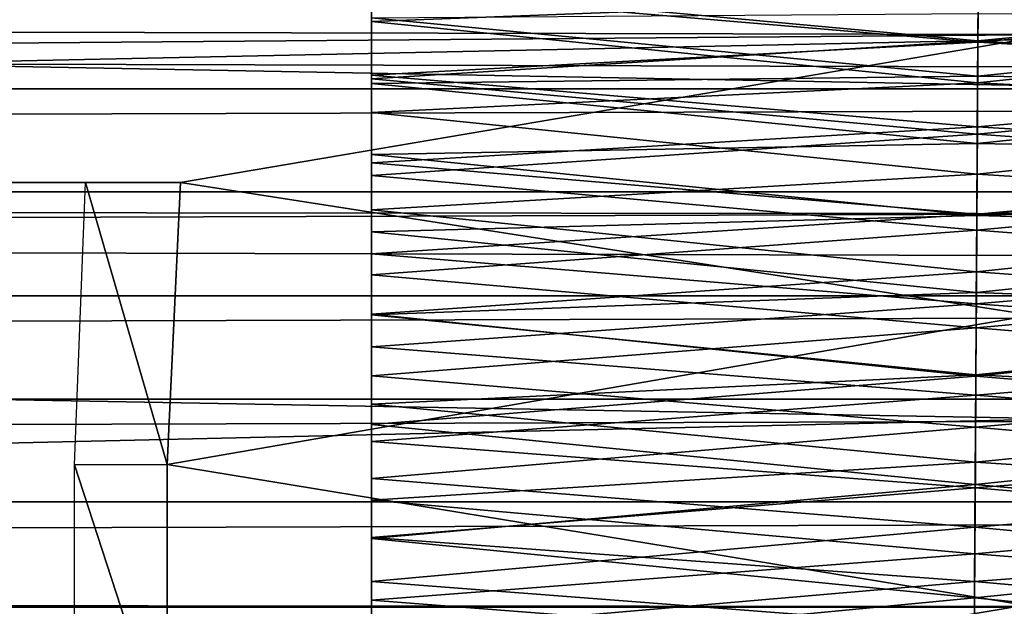
# Model space of a CAD drawing. Units: feet. Extents: x -1.8 to 14.5, y -5.6 to 1.5.
# Drawn here: x 8.4 to 8.6, y 0 to 0.2 of the extents above; entities that cross this region are included whole.
import ezdxf

# ---------------------------------------------------------------- set-up
doc = ezdxf.new("R2010")
doc.units = ezdxf.units.FT
doc.header["$MEASUREMENT"] = 0
doc.layers.add('AFUWA-3-ARPM', color=4, linetype='Continuous')
doc.layers.add('AFUWA-3-HWSS', color=4, linetype='Continuous')

msp = doc.modelspace()

# ---------------------------------------------------------------- linework, layer by layer
at = {"layer": 'AFUWA-3-ARPM'}
for points in [[(8.66531, 0.23131, 6.20643), (8.65634, 0.15924, 6.23595), (3.39498, 0.17024, 4.63341)], [(6.4421, 0.11125, 11.33963), (11.07357, 0.20912, 11.2911), (6.41554, 0.21185, 11.2885)], [(6.4421, 0.11125, 11.33963), (11.05867, 0.10748, 11.34177), (11.07357, 0.20912, 11.2911)], [(11.55981, 0.17608, 13.10293), (5.74572, 0.19966, 13.0889), (11.54117, 0.09065, 13.13802)], [(5.74572, 0.19966, 13.0889), (5.74572, 0.10503, 13.13311), (11.54117, 0.09065, 13.13802)], [(10.76379, 0.14415, 9.48702), (1.02769, 0.1721, 6.52711), (1.01707, 0.14416, 6.52612)], [(1.02769, 0.1721, 6.52711), (10.76379, 0.14415, 9.48702), (10.75428, 0.17251, 9.48182)], [(8.65634, 0.15924, 6.23595), (3.62955, 0.1181, 4.72133), (3.39498, 0.17024, 4.63341)], [(8.65634, 0.15924, 6.23595), (8.41368, 0.1181, 6.17466), (3.62955, 0.1181, 4.72133)], [(8.65069, 0.08118, 6.25457), (8.41368, 0.1181, 6.17466), (8.65634, 0.15924, 6.23595)], [(1.00635, 0.11556, 6.52474), (10.76379, 0.14415, 9.48702), (1.01707, 0.14416, 6.52612)], [(1.00635, 0.11556, 6.52474), (10.77347, 0.11552, 9.49185), (10.76379, 0.14415, 9.48702)], [(8.41368, 0.1181, 6.17466), (3.60317, 0.1181, 4.80819), (3.62955, 0.1181, 4.72133)], [(3.60317, 0.1181, 4.80819), (8.41368, 0.1181, 6.17466), (8.38729, 0.1181, 6.26152)], [(8.41001, 0.03962, 6.18675), (8.38419, 0.03954, 6.27174), (8.38729, 0.1181, 6.26152)], [(8.41368, 0.1181, 6.17466), (8.41001, 0.03962, 6.18675), (8.38729, 0.1181, 6.26152)], [(8.41368, 0.1181, 6.17466), (8.65069, 0.08118, 6.25457), (8.41001, 0.03962, 6.18675)], [(1.00635, 0.11556, 6.52474), (0.99563, 0.08659, 6.52297), (10.77347, 0.11552, 9.49185)], [(0.99563, 0.08659, 6.52297), (10.78336, 0.08658, 9.49632), (10.77347, 0.11552, 9.49185)], [(11.05867, 0.10748, 11.34177), (6.4421, 0.11125, 11.33963), (6.45286, 0.00167, 11.35873)], [(11.05351, -0.0014, 11.35885), (11.05867, 0.10748, 11.34177), (6.45286, 0.00167, 11.35873)], [(11.53424, 0.00043, 13.15048), (5.74572, 0.10503, 13.13311), (5.74572, -0.00001, 13.15048)], [(11.54117, 0.09065, 13.13802), (5.74572, 0.10503, 13.13311), (11.53424, 0.00043, 13.15048)], [(0.99563, 0.08659, 6.52297), (0.98513, 0.05786, 6.52081), (10.78336, 0.08658, 9.49632)], [(10.79327, 0.05787, 9.50036), (10.78336, 0.08658, 9.49632), (0.98513, 0.05786, 6.52081)], [(8.64877, 0.00057, 6.26089), (8.41001, 0.03962, 6.18675), (8.65069, 0.08118, 6.25457)], [(10.79327, 0.05787, 9.50036), (0.97482, 0.0293, 6.51829), (10.80326, 0.0293, 9.50399)], [(0.98513, 0.05786, 6.52081), (0.97482, 0.0293, 6.51829), (10.79327, 0.05787, 9.50036)], [(8.38419, 0.03954, 6.27174), (8.41001, 0.03962, 6.18675), (8.41001, -0.03963, 6.18675)], [(8.38419, 0.03954, 6.27174), (8.41001, -0.03963, 6.18675), (8.38419, -0.03956, 6.27174)], [(8.41001, -0.03963, 6.18675), (8.41001, 0.03962, 6.18675), (8.64877, 0.00057, 6.26089)], [(10.81361, -0.00001, 9.50737), (10.80326, 0.0293, 9.50399), (0.96434, -0.00001, 6.51534)], [(0.96434, -0.00001, 6.51534), (10.80326, 0.0293, 9.50399), (0.97482, 0.0293, 6.51829)], [(5.74572, -0.00001, 13.15048), (11.54132, -0.09044, 13.13798), (11.53424, 0.00043, 13.15048)], [(6.44358, -0.10896, 11.34135), (11.05351, -0.0014, 11.35885), (6.45286, 0.00167, 11.35873)], [(8.65073, -0.08131, 6.25444), (8.41001, -0.03963, 6.18675), (8.64877, 0.00057, 6.26089)]]:
    msp.add_3dface(points, dxfattribs=at)
at = {"layer": 'AFUWA-3-HWSS'}
for points in [[(8.63573, 0.16932, 11.11761), (8.46691, 0.18602, 11.101), (8.46691, 0.16282, 11.12356)], [(8.46691, 0.16282, 11.12356), (8.46691, 0.18602, 11.101), (8.46691, 0.1456, 11.06774)], [(8.46691, 0.1456, 11.06774), (8.46691, 0.18602, 11.101), (8.46691, 0.1639, 11.04757)], [(8.79691, 0.18602, 11.101), (8.63573, 0.16932, 11.11761), (8.79691, 0.16282, 11.12356)], [(8.63582, 0.18267, 10.07021), (8.63567, 0.1575, 10.05806), (8.46691, 0.17304, 10.06524)], [(8.63567, 0.1575, 10.05806), (8.63582, 0.18267, 10.07021), (8.79691, 0.17304, 10.06524)], [(8.63567, 0.15708, 10.13546), (8.6358, 0.17963, 10.14839), (8.46691, 0.17153, 10.14341)], [(8.79691, 0.17153, 10.14341), (8.6358, 0.17963, 10.14839), (8.63567, 0.15708, 10.13546)], [(8.46691, 0.14692, 10.05355), (8.46691, 0.17304, 10.06524), (8.63567, 0.1575, 10.05806)], [(8.46691, 0.14795, 10.1308), (8.46691, 0.17304, 10.06524), (8.46691, 0.14692, 10.05355)], [(8.46691, 0.14795, 10.1308), (8.46691, 0.17153, 10.14341), (8.46691, 0.17304, 10.06524)], [(8.63567, 0.1575, 10.05806), (8.79691, 0.17304, 10.06524), (8.79691, 0.14692, 10.05355)], [(8.46691, 0.17153, 10.14341), (8.46691, 0.14795, 10.1308), (8.63567, 0.15708, 10.13546)], [(8.63567, 0.15708, 10.13546), (8.79691, 0.14795, 10.1308), (8.79691, 0.17153, 10.14341)], [(8.63573, 0.16932, 11.11761), (8.46691, 0.16282, 11.12356), (8.63559, 0.14578, 11.13803)], [(8.79691, 0.16282, 11.12356), (8.63573, 0.16932, 11.11761), (8.63559, 0.14578, 11.13803)], [(8.63572, 0.16508, 11.04618), (8.63561, 0.14763, 11.06562), (8.46691, 0.1639, 11.04757)], [(8.79691, 0.1639, 11.04757), (8.63561, 0.14763, 11.06562), (8.63572, 0.16508, 11.04618)], [(8.46691, 0.1639, 11.04757), (8.63561, 0.14763, 11.06562), (8.46691, 0.1456, 11.06774)], [(8.63559, 0.14578, 11.13803), (8.46691, 0.16282, 11.12356), (8.46691, 0.13757, 11.14433)], [(8.46691, 0.1456, 11.06774), (8.46691, 0.12584, 11.08662), (8.46691, 0.16282, 11.12356)], [(8.46691, 0.13757, 11.14433), (8.46691, 0.16282, 11.12356), (8.46691, 0.12584, 11.08662)], [(8.79691, 0.16282, 11.12356), (8.63559, 0.14578, 11.13803), (8.79691, 0.13757, 11.14433)], [(8.63561, 0.14763, 11.06562), (8.79691, 0.1639, 11.04757), (8.79691, 0.1456, 11.06774)], [(8.63551, 0.1315, 10.04775), (8.46691, 0.14692, 10.05355), (8.63567, 0.1575, 10.05806)], [(8.46691, 0.14795, 10.1308), (8.63553, 0.13359, 10.12431), (8.63567, 0.15708, 10.13546)], [(8.63551, 0.1315, 10.04775), (8.63567, 0.1575, 10.05806), (8.79691, 0.14692, 10.05355)], [(8.63553, 0.13359, 10.12431), (8.79691, 0.14795, 10.1308), (8.63567, 0.15708, 10.13546)], [(8.46691, 0.12351, 10.12014), (8.63553, 0.13359, 10.12431), (8.46691, 0.14795, 10.1308)], [(8.46691, 0.14795, 10.1308), (8.46691, 0.14692, 10.05355), (8.46691, 0.12351, 10.12014)], [(8.6355, 0.12897, 11.0838), (8.46691, 0.1456, 11.06774), (8.63561, 0.14763, 11.06562)], [(8.46691, 0.14692, 10.05355), (8.63551, 0.1315, 10.04775), (8.46691, 0.11999, 10.04382)], [(8.46691, 0.14692, 10.05355), (8.46691, 0.11999, 10.04382), (8.46691, 0.12351, 10.12014)], [(8.63544, 0.1204, 11.15636), (8.63559, 0.14578, 11.13803), (8.46691, 0.13757, 11.14433)], [(8.6355, 0.12897, 11.0838), (8.46691, 0.12584, 11.08662), (8.46691, 0.1456, 11.06774)], [(8.79691, 0.13757, 11.14433), (8.63559, 0.14578, 11.13803), (8.63544, 0.1204, 11.15636)], [(8.6355, 0.12897, 11.0838), (8.63561, 0.14763, 11.06562), (8.79691, 0.1456, 11.06774)], [(8.79691, 0.1456, 11.06774), (8.79691, 0.12584, 11.08662), (8.6355, 0.12897, 11.0838)], [(8.79691, 0.11999, 10.04382), (8.63551, 0.1315, 10.04775), (8.79691, 0.14692, 10.05355)], [(8.79691, 0.14795, 10.1308), (8.63553, 0.13359, 10.12431), (8.79691, 0.12351, 10.12014)], [(8.63544, 0.1204, 11.15636), (8.46691, 0.13757, 11.14433), (8.46691, 0.11044, 11.16251)], [(8.46691, 0.10438, 11.10397), (8.46691, 0.11044, 11.16251), (8.46691, 0.13757, 11.14433)], [(8.46691, 0.10438, 11.10397), (8.46691, 0.13757, 11.14433), (8.46691, 0.12584, 11.08662)], [(8.79691, 0.13757, 11.14433), (8.63544, 0.1204, 11.15636), (8.79691, 0.11044, 11.16251)], [(8.46691, 0.12351, 10.12014), (8.63538, 0.10929, 10.11501), (8.63553, 0.13359, 10.12431)], [(8.63553, 0.13359, 10.12431), (8.63538, 0.10929, 10.11501), (8.79691, 0.12351, 10.12014)], [(8.46691, 0.11999, 10.04382), (8.63551, 0.1315, 10.04775), (8.63536, 0.10484, 10.03934)], [(8.46691, 0.12584, 11.08662), (8.6355, 0.12897, 11.0838), (8.63538, 0.10891, 11.10054)], [(8.63536, 0.10484, 10.03934), (8.63551, 0.1315, 10.04775), (8.79691, 0.11999, 10.04382)], [(8.6355, 0.12897, 11.0838), (8.79691, 0.12584, 11.08662), (8.63538, 0.10891, 11.10054)], [(8.46691, 0.10438, 11.10397), (8.46691, 0.12584, 11.08662), (8.63538, 0.10891, 11.10054)], [(8.63538, 0.10929, 10.11501), (8.46691, 0.12351, 10.12014), (8.46691, 0.09829, 10.11146)], [(8.46691, 0.11999, 10.04382), (8.46691, 0.09829, 10.11146), (8.46691, 0.12351, 10.12014)], [(8.79691, 0.12584, 11.08662), (8.79691, 0.10438, 11.10397), (8.63538, 0.10891, 11.10054)], [(8.79691, 0.09829, 10.11146), (8.79691, 0.12351, 10.12014), (8.63538, 0.10929, 10.11501)], [(8.46691, 0.11044, 11.16251), (8.63528, 0.09321, 11.17194), (8.63544, 0.1204, 11.15636)], [(8.63536, 0.10484, 10.03934), (8.46691, 0.09244, 10.03611), (8.46691, 0.11999, 10.04382)], [(8.46691, 0.09244, 10.03611), (8.46691, 0.09829, 10.11146), (8.46691, 0.11999, 10.04382)], [(8.63544, 0.1204, 11.15636), (8.63528, 0.09321, 11.17194), (8.79691, 0.11044, 11.16251)], [(8.79691, 0.09244, 10.03611), (8.63536, 0.10484, 10.03934), (8.79691, 0.11999, 10.04382)], [(8.46691, 0.08144, 11.17737), (8.63528, 0.09321, 11.17194), (8.46691, 0.11044, 11.16251)], [(8.46691, 0.11044, 11.16251), (8.46691, 0.08127, 11.11912), (8.46691, 0.08144, 11.17737)], [(8.46691, 0.08127, 11.11912), (8.46691, 0.11044, 11.16251), (8.46691, 0.10438, 11.10397)], [(8.63528, 0.09321, 11.17194), (8.79691, 0.08144, 11.17737), (8.79691, 0.11044, 11.16251)], [(8.63538, 0.10929, 10.11501), (8.46691, 0.09829, 10.11146), (8.63523, 0.08436, 10.10763)], [(8.63538, 0.10891, 11.10054), (8.63525, 0.08745, 11.11538), (8.46691, 0.10438, 11.10397)], [(8.79691, 0.09829, 10.11146), (8.63538, 0.10929, 10.11501), (8.63523, 0.08436, 10.10763)], [(8.79691, 0.10438, 11.10397), (8.63525, 0.08745, 11.11538), (8.63538, 0.10891, 11.10054)], [(8.63536, 0.10484, 10.03934), (8.63519, 0.07765, 10.03289), (8.46691, 0.09244, 10.03611)], [(8.46691, 0.10438, 11.10397), (8.63525, 0.08745, 11.11538), (8.46691, 0.08127, 11.11912)], [(8.63519, 0.07765, 10.03289), (8.63536, 0.10484, 10.03934), (8.79691, 0.09244, 10.03611)], [(8.79691, 0.08127, 11.11912), (8.63525, 0.08745, 11.11538), (8.79691, 0.10438, 11.10397)], [(8.63523, 0.08436, 10.10763), (8.46691, 0.09829, 10.11146), (8.46691, 0.07236, 10.1048)], [(8.46691, 0.07236, 10.1048), (8.46691, 0.09829, 10.11146), (8.46691, 0.09244, 10.03611)], [(8.63523, 0.08436, 10.10763), (8.79691, 0.07236, 10.1048), (8.79691, 0.09829, 10.11146)], [(8.63511, 0.06421, 11.18407), (8.63528, 0.09321, 11.17194), (8.46691, 0.08144, 11.17737)], [(8.63528, 0.09321, 11.17194), (8.63511, 0.06421, 11.18407), (8.79691, 0.08144, 11.17737)], [(8.46691, 0.0643, 10.03045), (8.46691, 0.09244, 10.03611), (8.63519, 0.07765, 10.03289)], [(8.46691, 0.0643, 10.03045), (8.46691, 0.07236, 10.1048), (8.46691, 0.09244, 10.03611)], [(8.79691, 0.0643, 10.03045), (8.63519, 0.07765, 10.03289), (8.79691, 0.09244, 10.03611)], [(8.63511, 0.06459, 11.1277), (8.46691, 0.08127, 11.11912), (8.63525, 0.08745, 11.11538)], [(8.63525, 0.08745, 11.11538), (8.79691, 0.08127, 11.11912), (8.63511, 0.06459, 11.1277)], [(8.63508, 0.05893, 10.10221), (8.63523, 0.08436, 10.10763), (8.46691, 0.07236, 10.1048)], [(8.63508, 0.05893, 10.10221), (8.79691, 0.07236, 10.1048), (8.63523, 0.08436, 10.10763)], [(8.46691, 0.05074, 11.18812), (8.63511, 0.06421, 11.18407), (8.46691, 0.08144, 11.17737)], [(8.46691, 0.05639, 11.13128), (8.46691, 0.05074, 11.18812), (8.46691, 0.08144, 11.17737)], [(8.46691, 0.05639, 11.13128), (8.46691, 0.08144, 11.17737), (8.46691, 0.08127, 11.11912)], [(8.63511, 0.06459, 11.1277), (8.46691, 0.05639, 11.13128), (8.46691, 0.08127, 11.11912)], [(8.63511, 0.06421, 11.18407), (8.79691, 0.05074, 11.18812), (8.79691, 0.08144, 11.17737)], [(8.79691, 0.08127, 11.11912), (8.79691, 0.05639, 11.13128), (8.63511, 0.06459, 11.1277)], [(8.63503, 0.05005, 10.02844), (8.46691, 0.0643, 10.03045), (8.63519, 0.07765, 10.03289)], [(8.79691, 0.0643, 10.03045), (8.63503, 0.05005, 10.02844), (8.63519, 0.07765, 10.03289)], [(8.46691, 0.07236, 10.1048), (8.46691, 0.04604, 10.10023), (8.63508, 0.05893, 10.10221)], [(8.46691, 0.04604, 10.10023), (8.46691, 0.07236, 10.1048), (8.46691, 0.0643, 10.03045)], [(8.79691, 0.07236, 10.1048), (8.63508, 0.05893, 10.10221), (8.79691, 0.04604, 10.10023)], [(8.46691, 0.05639, 11.13128), (8.63511, 0.06459, 11.1277), (8.63497, 0.04026, 11.13681)], [(8.46691, 0.0643, 10.03045), (8.63503, 0.05005, 10.02844), (8.46691, 0.03577, 10.02688)], [(8.46691, 0.0643, 10.03045), (8.46691, 0.03577, 10.02688), (8.46691, 0.04604, 10.10023)], [(8.63511, 0.06421, 11.18407), (8.46691, 0.05074, 11.18812), (8.63493, 0.03405, 11.19185)], [(8.63511, 0.06421, 11.18407), (8.63493, 0.03405, 11.19185), (8.79691, 0.05074, 11.18812)], [(8.63511, 0.06459, 11.1277), (8.79691, 0.05639, 11.13128), (8.63497, 0.04026, 11.13681)], [(8.79691, 0.0643, 10.03045), (8.79691, 0.03577, 10.02688), (8.63503, 0.05005, 10.02844)], [(8.63508, 0.05893, 10.10221), (8.46691, 0.04604, 10.10023), (8.63493, 0.03313, 10.09881)], [(8.63508, 0.05893, 10.10221), (8.63493, 0.03313, 10.09881), (8.79691, 0.04604, 10.10023)], [(8.46691, 0.0297, 11.13953), (8.46691, 0.05639, 11.13128), (8.63497, 0.04026, 11.13681)], [(8.46691, 0.05074, 11.18812), (8.46691, 0.05639, 11.13128), (8.46691, 0.0297, 11.13953)], [(8.79691, 0.05639, 11.13128), (8.79691, 0.0297, 11.13953), (8.63497, 0.04026, 11.13681)], [(8.63493, 0.03405, 11.19185), (8.46691, 0.05074, 11.18812), (8.46691, 0.01908, 11.19383)], [(8.46691, 0.0297, 11.13953), (8.46691, 0.01908, 11.19383), (8.46691, 0.05074, 11.18812)], [(8.63503, 0.05005, 10.02844), (8.63486, 0.02218, 10.026), (8.46691, 0.03577, 10.02688)], [(8.79691, 0.03577, 10.02688), (8.63486, 0.02218, 10.026), (8.63503, 0.05005, 10.02844)], [(8.63493, 0.03405, 11.19185), (8.79691, 0.01908, 11.19383), (8.79691, 0.05074, 11.18812)], [(8.46691, 0.04604, 10.10023), (8.46691, 0.01932, 10.09779), (8.63493, 0.03313, 10.09881)], [(8.46691, 0.04604, 10.10023), (8.46691, 0.03577, 10.02688), (8.46691, 0.01932, 10.09779)], [(8.79691, 0.04604, 10.10023), (8.63493, 0.03313, 10.09881), (8.79691, 0.01932, 10.09779)], [(8.63497, 0.04026, 11.13681), (8.63482, 0.01479, 11.14178), (8.46691, 0.0297, 11.13953)], [(8.63497, 0.04026, 11.13681), (8.79691, 0.0297, 11.13953), (8.63482, 0.01479, 11.14178)], [(8.63486, 0.02218, 10.026), (8.46691, 0.00709, 10.02544), (8.46691, 0.03577, 10.02688)], [(8.46691, 0.00709, 10.02544), (8.46691, 0.01932, 10.09779), (8.46691, 0.03577, 10.02688)], [(8.79691, 0.03577, 10.02688), (8.79691, 0.00709, 10.02544), (8.63486, 0.02218, 10.026)], [(8.46691, 0.01908, 11.19383), (8.63474, 0.00259, 11.19461), (8.63493, 0.03405, 11.19185)], [(8.63493, 0.03313, 10.09881), (8.46691, 0.01932, 10.09779), (8.63477, 0.00713, 10.09751)], [(8.63474, 0.00259, 11.19461), (8.79691, 0.01908, 11.19383), (8.63493, 0.03405, 11.19185)], [(8.79691, 0.01932, 10.09779), (8.63493, 0.03313, 10.09881), (8.63477, 0.00713, 10.09751)], [(8.63482, 0.01479, 11.14178), (8.46691, 0.0019, 11.14244), (8.46691, 0.0297, 11.13953)], [(8.46691, 0.0019, 11.14244), (8.46691, 0.01908, 11.19383), (8.46691, 0.0297, 11.13953)], [(8.63482, 0.01479, 11.14178), (8.79691, 0.0297, 11.13953), (8.79691, 0.0019, 11.14244)], [(8.6347, -0.00577, 10.0255), (8.46691, 0.00709, 10.02544), (8.63486, 0.02218, 10.026)], [(8.79691, 0.00709, 10.02544), (8.6347, -0.00577, 10.0255), (8.63486, 0.02218, 10.026)], [(8.46691, 0.01932, 10.09779), (8.46691, -0.00739, 10.09748), (8.63477, 0.00713, 10.09751)], [(8.46691, 0.00709, 10.02544), (8.46691, -0.00739, 10.09748), (8.46691, 0.01932, 10.09779)], [(8.63477, 0.00713, 10.09751), (8.79691, -0.00739, 10.09748), (8.79691, 0.01932, 10.09779)], [(8.46691, 0.01908, 11.19383), (8.46691, -0.01345, 11.19398), (8.63474, 0.00259, 11.19461)], [(8.46691, 0.0019, 11.14244), (8.46691, -0.01345, 11.19398), (8.46691, 0.01908, 11.19383)], [(8.79691, -0.01345, 11.19398), (8.79691, 0.01908, 11.19383), (8.63474, 0.00259, 11.19461)], [(8.63482, 0.01479, 11.14178), (8.63466, -0.01105, 11.1418), (8.46691, 0.0019, 11.14244)], [(8.63466, -0.01105, 11.1418), (8.63482, 0.01479, 11.14178), (8.79691, 0.0019, 11.14244)], [(8.63462, -0.01886, 10.09794), (8.63477, 0.00713, 10.09751), (8.46691, -0.00739, 10.09748)], [(8.46691, -0.02158, 10.02614), (8.46691, 0.00709, 10.02544), (8.6347, -0.00577, 10.0255)], [(8.46691, -0.02158, 10.02614), (8.46691, -0.00739, 10.09748), (8.46691, 0.00709, 10.02544)], [(8.63477, 0.00713, 10.09751), (8.63462, -0.01886, 10.09794), (8.79691, -0.00739, 10.09748)], [(8.79691, 0.00709, 10.02544), (8.79691, -0.02158, 10.02614), (8.6347, -0.00577, 10.0255)], [(8.46691, -0.01345, 11.19398), (8.63455, -0.02899, 11.19196), (8.63474, 0.00259, 11.19461)], [(8.63466, -0.01105, 11.1418), (8.46691, -0.02588, 11.1395), (8.46691, 0.0019, 11.14244)], [(8.46691, -0.02588, 11.1395), (8.46691, -0.01345, 11.19398), (8.46691, 0.0019, 11.14244)], [(8.63455, -0.02899, 11.19196), (8.79691, -0.01345, 11.19398), (8.63474, 0.00259, 11.19461)], [(8.63466, -0.01105, 11.1418), (8.79691, 0.0019, 11.14244), (8.79691, -0.02588, 11.1395)]]:
    msp.add_3dface(points, dxfattribs=at)

doc.saveas('drawing.dxf')
